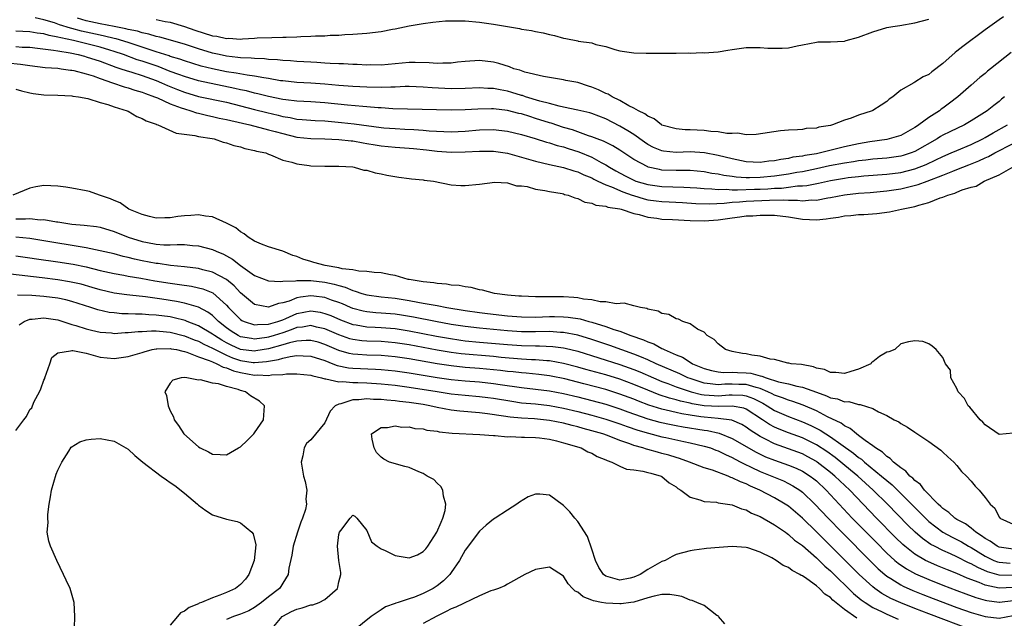
# Model space of a CAD drawing. Units: inches. Extents: x 2607000 to 2610000, y 1488000 to 1491000.
# Drawn here: x 2608240 to 2608380, y 1489009 to 1489094 of the extents above; entities that cross this region are included whole.
import ezdxf

# ---------------------------------------------------------------- set-up
doc = ezdxf.new("R2010")
doc.units = ezdxf.units.IN
doc.header["$MEASUREMENT"] = 0
doc.layers.add('LD26071488_2ft', color=214, linetype='Continuous')

msp = doc.modelspace()

# ---------------------------------------------------------------- linework, layer by layer
at = {"layer": 'LD26071488_2ft'}
for points, elevation in [([(2608380.7, 1489089.3), (2608377.79, 1489087), (2608377.35, 1489086.65), (2608377, 1489086.32), (2608376.25, 1489085.75), (2608375, 1489084.67), (2608373.12, 1489083), (2608371.92, 1489082.08), (2608371, 1489081.39), (2608370.77, 1489081.23), (2608370.49, 1489081), (2608369, 1489080.06), (2608367.57, 1489079), (2608367.22, 1489078.78), (2608367, 1489078.62), (2608365, 1489077.51), (2608363.34, 1489077), (2608363, 1489076.93), (2608360.6, 1489076.6), (2608359, 1489076.32), (2608357, 1489075.87), (2608355.47, 1489075.47), (2608353.55, 1489075), (2608353, 1489074.89), (2608351.35, 1489074.65), (2608351, 1489074.56), (2608349.62, 1489074.38), (2608349, 1489074.22), (2608347.92, 1489074.08), (2608347, 1489073.87), (2608346.19, 1489073.81), (2608345, 1489073.66), (2608343, 1489073.75), (2608341, 1489074.15), (2608339, 1489074.66), (2608337.03, 1489075.03), (2608335, 1489075.16), (2608333, 1489075.09), (2608331.24, 1489075.24), (2608331, 1489075.28), (2608329.79, 1489075.79), (2608329, 1489076.21), (2608328.52, 1489076.52), (2608327, 1489077.61), (2608326.15, 1489078.15), (2608325, 1489078.82), (2608323, 1489079.84), (2608321, 1489080.61), (2608320.71, 1489080.71), (2608319, 1489081.1), (2608317, 1489081.54), (2608316.35, 1489081.65), (2608315, 1489082.03), (2608313.62, 1489082.38), (2608311.58, 1489083), (2608311.16, 1489083.16), (2608311, 1489083.2), (2608309.63, 1489083.63), (2608309, 1489083.8), (2608307.98, 1489083.98), (2608307, 1489084.18), (2608306.2, 1489084.2), (2608305, 1489084.27), (2608303, 1489084.18), (2608301, 1489084.15), (2608298.27, 1489084.27), (2608297, 1489084.37), (2608295, 1489084.44), (2608294.44, 1489084.44), (2608293, 1489084.38), (2608292.39, 1489084.39), (2608291, 1489084.32), (2608289, 1489084.37), (2608287, 1489084.48), (2608285, 1489084.61), (2608283, 1489084.78), (2608281, 1489084.92), (2608279, 1489085.04), (2608277, 1489085.26), (2608276.71, 1489085.29), (2608275, 1489085.6), (2608274.32, 1489085.68), (2608273, 1489085.94), (2608271.94, 1489086.06), (2608270.37, 1489086.37), (2608269, 1489086.57), (2608267, 1489086.97), (2608265.38, 1489087.38), (2608263, 1489088.1), (2608262.35, 1489088.35), (2608261, 1489088.75), (2608260.82, 1489088.82), (2608259, 1489089.41), (2608258.42, 1489089.58), (2608255, 1489090.72), (2608253.27, 1489091.27), (2608253, 1489091.32), (2608251.65, 1489091.65), (2608251, 1489091.77), (2608248.34, 1489092.34), (2608247, 1489092.72), (2608246.77, 1489092.77), (2608245.24, 1489093.24), (2608244.49, 1489093.52), (2608243, 1489093.95), (2608241.75, 1489094.25)], 8340), ([(2608379.62, 1489094.38), (2608379, 1489093.95), (2608377.7, 1489093), (2608377, 1489092.51), (2608373.83, 1489090.17), (2608373, 1489089.48), (2608372.72, 1489089.28), (2608371, 1489087.74), (2608369.43, 1489086.57), (2608369, 1489086.18), (2608368.18, 1489085.82), (2608367, 1489085.07), (2608366.84, 1489085), (2608365, 1489083.96), (2608363.89, 1489083), (2608363.36, 1489082.64), (2608363, 1489082.35), (2608362.2, 1489081.8), (2608361, 1489081.03), (2608360.93, 1489081), (2608359, 1489080.37), (2608357.95, 1489079.95), (2608357, 1489079.68), (2608355.28, 1489079), (2608355, 1489078.93), (2608353.34, 1489078.66), (2608353, 1489078.55), (2608351.54, 1489078.46), (2608351, 1489078.36), (2608350.29, 1489078.29), (2608349, 1489078.24), (2608347.86, 1489078.14), (2608344.39, 1489077.61), (2608343, 1489077.59), (2608341.8, 1489077.8), (2608341, 1489077.76), (2608340.23, 1489077.77), (2608339, 1489078.01), (2608337.94, 1489078.06), (2608337, 1489078.2), (2608335, 1489078.31), (2608334.31, 1489078.31), (2608333, 1489078.43), (2608331, 1489078.95), (2608330.91, 1489079), (2608329.87, 1489079.87), (2608329, 1489080.23), (2608328.58, 1489080.58), (2608327.65, 1489081), (2608327, 1489081.37), (2608326.28, 1489081.72), (2608325, 1489082.45), (2608323.9, 1489083), (2608323.36, 1489083.36), (2608323, 1489083.49), (2608321.98, 1489083.98), (2608321, 1489084.39), (2608320.52, 1489084.52), (2608319, 1489085.02), (2608317.33, 1489085.33), (2608317, 1489085.41), (2608314.12, 1489085.88), (2608311.49, 1489086.51), (2608310.77, 1489086.77), (2608309.93, 1489087), (2608309.27, 1489087.27), (2608307.76, 1489087.76), (2608307, 1489087.95), (2608305, 1489088.17), (2608303, 1489088.03), (2608301.91, 1489087.91), (2608301, 1489087.78), (2608299.79, 1489087.79), (2608299, 1489087.73), (2608297.84, 1489087.84), (2608295.88, 1489087.88), (2608295, 1489087.87), (2608291, 1489087.5), (2608289.53, 1489087.53), (2608289, 1489087.52), (2608287.6, 1489087.6), (2608287, 1489087.6), (2608285.67, 1489087.67), (2608285, 1489087.67), (2608283.76, 1489087.76), (2608283, 1489087.78), (2608281.88, 1489087.88), (2608281, 1489087.92), (2608279.99, 1489087.99), (2608279, 1489088.03), (2608278.11, 1489088.11), (2608277, 1489088.16), (2608276.26, 1489088.26), (2608275, 1489088.32), (2608274.4, 1489088.4), (2608273, 1489088.44), (2608272.5, 1489088.5), (2608271, 1489088.54), (2608270.6, 1489088.6), (2608269, 1489088.78), (2608267.95, 1489089), (2608267, 1489089.22), (2608265, 1489089.83), (2608263, 1489090.47), (2608259.49, 1489091.49), (2608259, 1489091.58), (2608257.93, 1489091.93), (2608257, 1489092.09), (2608256.33, 1489092.33), (2608255, 1489092.59), (2608254.69, 1489092.69), (2608253.01, 1489093.01), (2608251, 1489093.37), (2608249, 1489093.82), (2608247.79, 1489094.21)], 8342), ([(2608259, 1489094), (2608260.27, 1489093.73), (2608261, 1489093.6), (2608263, 1489093.02), (2608264.49, 1489092.49), (2608267, 1489091.7), (2608267.62, 1489091.62), (2608269, 1489091.31), (2608269.33, 1489091.33), (2608271, 1489091.22), (2608271.26, 1489091.26), (2608273, 1489091.33), (2608273.37, 1489091.37), (2608275.46, 1489091.46), (2608277, 1489091.49), (2608277.51, 1489091.51), (2608279, 1489091.55), (2608279.59, 1489091.58), (2608281, 1489091.62), (2608281.67, 1489091.67), (2608283, 1489091.7), (2608283.76, 1489091.76), (2608285, 1489091.79), (2608285.86, 1489091.86), (2608287, 1489091.92), (2608289, 1489092.07), (2608291, 1489092.31), (2608292.61, 1489092.61), (2608293, 1489092.67), (2608295, 1489093.1), (2608297, 1489093.45), (2608298.37, 1489093.63), (2608300.2, 1489093.8), (2608301, 1489093.83), (2608301.8, 1489093.8), (2608303, 1489093.81), (2608305, 1489093.63), (2608307, 1489093.33), (2608309, 1489092.99), (2608310.72, 1489092.72), (2608311, 1489092.64), (2608312.44, 1489092.44), (2608313, 1489092.3), (2608314.1, 1489092.1), (2608315, 1489091.86), (2608315.71, 1489091.71), (2608317, 1489091.34), (2608317.32, 1489091.32), (2608319, 1489090.95), (2608319.08, 1489090.92), (2608321, 1489090.66), (2608321.56, 1489090.44), (2608323, 1489090.15), (2608324.27, 1489089.73), (2608325, 1489089.53), (2608327, 1489089.25), (2608328.77, 1489089.23), (2608329.2, 1489089.2), (2608332.77, 1489089.23), (2608333, 1489089.2), (2608334.76, 1489089.24), (2608335, 1489089.22), (2608336.72, 1489089.28), (2608337, 1489089.26), (2608339, 1489089.42), (2608340.38, 1489089.62), (2608341, 1489089.73), (2608343, 1489090.01), (2608343.98, 1489090.02), (2608345, 1489090.01), (2608346.06, 1489089.94), (2608347, 1489089.91), (2608348.1, 1489089.9), (2608349, 1489089.98), (2608350.27, 1489090.27), (2608351, 1489090.38), (2608353, 1489090.79), (2608353.19, 1489090.81), (2608355, 1489090.83), (2608357, 1489090.92), (2608357.23, 1489091), (2608359, 1489091.48), (2608361, 1489092.24), (2608363, 1489092.84), (2608363.86, 1489093), (2608364.85, 1489093.15), (2608367, 1489093.52), (2608369, 1489094.06)], 8344), ([(2608379.75, 1489083), (2608379.36, 1489082.64), (2608379, 1489082.34), (2608378.24, 1489081.76), (2608377.28, 1489081), (2608375, 1489079.56), (2608374.05, 1489079), (2608371.98, 1489078.02), (2608371, 1489077.52), (2608370.67, 1489077.33), (2608370.17, 1489077), (2608367, 1489075.21), (2608366.46, 1489075), (2608365.35, 1489074.65), (2608365, 1489074.56), (2608363, 1489074.27), (2608361, 1489074.11), (2608360.02, 1489073.98), (2608359, 1489073.89), (2608358.25, 1489073.75), (2608357, 1489073.57), (2608354.85, 1489073.15), (2608353, 1489072.74), (2608351, 1489072.33), (2608350.2, 1489072.2), (2608349, 1489071.98), (2608347, 1489071.69), (2608345, 1489071.51), (2608343.47, 1489071.47), (2608343, 1489071.48), (2608341.57, 1489071.57), (2608341, 1489071.65), (2608339.79, 1489071.79), (2608339, 1489071.96), (2608338.09, 1489072.09), (2608337, 1489072.3), (2608335, 1489072.5), (2608334.51, 1489072.51), (2608333, 1489072.5), (2608331, 1489072.57), (2608330.63, 1489072.63), (2608329.05, 1489073), (2608329, 1489073.01), (2608327, 1489074.08), (2608325, 1489075.39), (2608324, 1489076), (2608322.67, 1489076.67), (2608321.78, 1489077), (2608321, 1489077.32), (2608320.55, 1489077.45), (2608318.27, 1489078.27), (2608317, 1489078.64), (2608315.23, 1489079.23), (2608315, 1489079.29), (2608313, 1489079.93), (2608312.17, 1489080.17), (2608311, 1489080.56), (2608310.64, 1489080.64), (2608309, 1489081.06), (2608307, 1489081.28), (2608306.71, 1489081.29), (2608304.76, 1489081.24), (2608303, 1489081.12), (2608301, 1489081.08), (2608294.77, 1489081.23), (2608292.7, 1489081.3), (2608291, 1489081.42), (2608290.57, 1489081.43), (2608289, 1489081.57), (2608288.39, 1489081.61), (2608286.21, 1489081.79), (2608283, 1489082.13), (2608281, 1489082.27), (2608279, 1489082.37), (2608277.45, 1489082.55), (2608277, 1489082.62), (2608275, 1489083.03), (2608273.44, 1489083.44), (2608273, 1489083.52), (2608271.84, 1489083.84), (2608271, 1489084.01), (2608270.2, 1489084.2), (2608265, 1489085.27), (2608263, 1489085.87), (2608262.19, 1489086.19), (2608261, 1489086.62), (2608259.29, 1489087.29), (2608257, 1489088.07), (2608256.28, 1489088.28), (2608254.35, 1489089), (2608253, 1489089.46), (2608252.37, 1489089.63), (2608251, 1489090.05), (2608250.25, 1489090.25), (2608247.22, 1489091), (2608245.39, 1489091.39), (2608245, 1489091.51), (2608243.73, 1489091.73), (2608243, 1489091.95), (2608242.06, 1489092.06), (2608241, 1489092.26), (2608239, 1489092.33)], 8338), ([(2608239, 1489090.15), (2608239.92, 1489090.08), (2608241, 1489090.04), (2608242.07, 1489089.93), (2608244.35, 1489089.65), (2608245, 1489089.52), (2608246.75, 1489089.25), (2608247.89, 1489089), (2608248.76, 1489088.76), (2608249, 1489088.71), (2608251, 1489088.05), (2608253.23, 1489087.23), (2608253.95, 1489087), (2608254.72, 1489086.72), (2608255.51, 1489086.49), (2608257, 1489086.01), (2608259, 1489085.3), (2608259.75, 1489085), (2608260.6, 1489084.6), (2608262.02, 1489084.02), (2608263, 1489083.65), (2608265, 1489083.06), (2608269, 1489082.21), (2608273, 1489081.18), (2608274.75, 1489080.75), (2608276.37, 1489080.37), (2608277, 1489080.21), (2608278.05, 1489080.05), (2608279, 1489079.83), (2608279.78, 1489079.78), (2608281, 1489079.67), (2608281.63, 1489079.63), (2608283, 1489079.57), (2608285.36, 1489079.36), (2608287.16, 1489079.16), (2608291, 1489078.63), (2608291.4, 1489078.6), (2608293, 1489078.47), (2608294.41, 1489078.41), (2608295.68, 1489078.32), (2608297, 1489078.26), (2608297.83, 1489078.17), (2608299.95, 1489078.05), (2608301, 1489078.02), (2608303, 1489078.1), (2608305, 1489078.27), (2608307, 1489078.33), (2608307.76, 1489078.24), (2608309, 1489078.12), (2608311, 1489077.63), (2608312.94, 1489077.06), (2608314.56, 1489076.56), (2608315, 1489076.45), (2608316.08, 1489076.08), (2608317, 1489075.85), (2608317.63, 1489075.63), (2608319.14, 1489075.14), (2608321, 1489074.39), (2608322.34, 1489073.66), (2608323, 1489073.33), (2608323.51, 1489073), (2608324.45, 1489072.45), (2608325.75, 1489071.75), (2608327.08, 1489071.08), (2608327.29, 1489071), (2608329, 1489070.49), (2608331, 1489070.21), (2608334.13, 1489070.13), (2608335, 1489070.09), (2608335.98, 1489070.02), (2608337, 1489069.92), (2608338.1, 1489069.9), (2608339, 1489069.8), (2608340.16, 1489069.84), (2608341, 1489069.77), (2608341.73, 1489069.73), (2608344.16, 1489069.84), (2608345, 1489069.86), (2608346.09, 1489069.91), (2608347, 1489069.98), (2608348, 1489070), (2608349, 1489070.12), (2608350.3, 1489070.3), (2608351, 1489070.31), (2608351.64, 1489070.36), (2608353.3, 1489070.7), (2608355, 1489071.08), (2608357, 1489071.43), (2608357.5, 1489071.5), (2608359, 1489071.67), (2608359.74, 1489071.74), (2608363, 1489071.98), (2608365, 1489072.24), (2608367, 1489072.75), (2608368.62, 1489073.38), (2608370, 1489074), (2608371, 1489074.5), (2608372.19, 1489075), (2608373, 1489075.37), (2608375, 1489076.22), (2608376.67, 1489077), (2608377, 1489077.18), (2608378.13, 1489077.87), (2608380.18, 1489079)], 8336), ([(2608237.82, 1489087.82), (2608239.65, 1489087.65), (2608241, 1489087.45), (2608243.18, 1489087.18), (2608245, 1489087.05), (2608245.46, 1489087), (2608246.8, 1489086.8), (2608247, 1489086.79), (2608247.26, 1489086.74), (2608249, 1489086.28), (2608250.03, 1489085.97), (2608251, 1489085.61), (2608252.78, 1489085), (2608254.41, 1489084.41), (2608255, 1489084.26), (2608255.94, 1489083.94), (2608257, 1489083.64), (2608257.45, 1489083.45), (2608258.76, 1489083), (2608259.17, 1489082.83), (2608261, 1489081.98), (2608262.56, 1489081.44), (2608263, 1489081.26), (2608263.92, 1489081), (2608264.71, 1489080.71), (2608265, 1489080.66), (2608266.33, 1489080.33), (2608267, 1489080.2), (2608267.97, 1489079.97), (2608269, 1489079.77), (2608269.61, 1489079.61), (2608272.31, 1489079), (2608275, 1489078.31), (2608275.94, 1489078.06), (2608277, 1489077.75), (2608279, 1489077.27), (2608281, 1489077.06), (2608282.98, 1489077.02), (2608285, 1489076.93), (2608286.73, 1489076.73), (2608287, 1489076.71), (2608288.44, 1489076.44), (2608289, 1489076.36), (2608290.15, 1489076.15), (2608291, 1489076.02), (2608293, 1489075.82), (2608295, 1489075.69), (2608295.64, 1489075.64), (2608297.46, 1489075.46), (2608299, 1489075.27), (2608301, 1489075.13), (2608303, 1489075.14), (2608305, 1489075.26), (2608307, 1489075.27), (2608309, 1489074.99), (2608313, 1489073.83), (2608315, 1489073.36), (2608317, 1489072.93), (2608318.45, 1489072.45), (2608319, 1489072.31), (2608319.89, 1489071.89), (2608321, 1489071.46), (2608321.29, 1489071.29), (2608321.88, 1489071), (2608323, 1489070.47), (2608323.83, 1489070.17), (2608325.45, 1489069.45), (2608326.77, 1489069), (2608326.93, 1489068.93), (2608328.46, 1489068.46), (2608329, 1489068.34), (2608330.17, 1489068.17), (2608331, 1489068.07), (2608332.04, 1489068.04), (2608333.94, 1489067.94), (2608335.82, 1489067.82), (2608337.77, 1489067.77), (2608339.87, 1489067.87), (2608341, 1489067.99), (2608342.04, 1489068.04), (2608343, 1489068.12), (2608346.29, 1489068.29), (2608348.33, 1489068.33), (2608349, 1489068.27), (2608350.28, 1489068.28), (2608351, 1489068.2), (2608352.31, 1489068.31), (2608353, 1489068.29), (2608354.6, 1489068.6), (2608355, 1489068.66), (2608357, 1489069.05), (2608359, 1489069.27), (2608360.62, 1489069.38), (2608363, 1489069.59), (2608365, 1489069.89), (2608367.49, 1489070.51), (2608368.75, 1489071), (2608371, 1489071.85), (2608372.42, 1489072.42), (2608373, 1489072.63), (2608374.7, 1489073.3), (2608376.12, 1489073.88), (2608377, 1489074.3), (2608377.49, 1489074.51), (2608378.37, 1489075), (2608381, 1489076.37)], 8334), ([(2608239, 1489084.1), (2608239.83, 1489083.83), (2608241, 1489083.55), (2608241.46, 1489083.46), (2608243, 1489083.27), (2608245, 1489083.22), (2608247, 1489083.13), (2608247.1, 1489083.1), (2608247.91, 1489083), (2608249.26, 1489082.74), (2608251, 1489082.19), (2608252.1, 1489081.9), (2608253, 1489081.57), (2608254.87, 1489081), (2608255, 1489080.94), (2608256.21, 1489080.21), (2608257, 1489079.92), (2608257.57, 1489079.57), (2608259, 1489079.08), (2608259.05, 1489079.05), (2608259.23, 1489079), (2608261.83, 1489077.83), (2608264.51, 1489077.49), (2608265, 1489077.35), (2608266.95, 1489077.05), (2608267.22, 1489077), (2608268.53, 1489076.53), (2608269, 1489076.45), (2608270.04, 1489076.04), (2608271, 1489075.86), (2608271.63, 1489075.63), (2608273, 1489075.37), (2608273.27, 1489075.27), (2608274.59, 1489075), (2608275, 1489074.82), (2608275.25, 1489074.75), (2608277, 1489073.97), (2608278.32, 1489073.68), (2608279, 1489073.43), (2608280.78, 1489073.23), (2608281, 1489073.19), (2608283, 1489073.14), (2608285, 1489073.12), (2608286.98, 1489073.02), (2608287.16, 1489073), (2608288.57, 1489072.57), (2608289, 1489072.53), (2608290.15, 1489072.15), (2608291, 1489072.02), (2608291.82, 1489071.82), (2608293.54, 1489071.54), (2608295, 1489071.37), (2608295.32, 1489071.32), (2608297, 1489071.18), (2608297.15, 1489071.15), (2608298.49, 1489071), (2608301, 1489070.45), (2608302.37, 1489070.37), (2608303, 1489070.36), (2608305, 1489070.55), (2608307.18, 1489070.82), (2608309, 1489070.73), (2608310.31, 1489070.31), (2608311, 1489070.3), (2608311.79, 1489070.21), (2608313, 1489069.85), (2608314.33, 1489069.67), (2608315, 1489069.5), (2608316.79, 1489069.21), (2608317, 1489069.16), (2608317.11, 1489069.11), (2608317.62, 1489069), (2608318.59, 1489068.59), (2608319, 1489068.53), (2608320.01, 1489068.01), (2608321, 1489067.87), (2608321.59, 1489067.59), (2608323, 1489067.42), (2608323.29, 1489067.29), (2608325, 1489067.05), (2608325.19, 1489067), (2608327, 1489066.37), (2608327.76, 1489066.24), (2608329, 1489065.84), (2608330.28, 1489065.72), (2608331, 1489065.59), (2608332.48, 1489065.52), (2608335, 1489065.37), (2608337, 1489065.32), (2608339, 1489065.47), (2608340.34, 1489065.66), (2608341, 1489065.77), (2608342.1, 1489065.9), (2608343, 1489066.03), (2608343.93, 1489066.07), (2608345, 1489066.16), (2608345.87, 1489066.13), (2608347, 1489066.14), (2608349, 1489065.91), (2608351, 1489065.59), (2608353, 1489065.5), (2608354.39, 1489065.61), (2608355, 1489065.72), (2608356.15, 1489065.85), (2608357, 1489066.04), (2608357.91, 1489066.09), (2608359, 1489066.23), (2608359.74, 1489066.26), (2608361.6, 1489066.4), (2608363.38, 1489066.62), (2608365.1, 1489067), (2608367, 1489067.38), (2608367.59, 1489067.59), (2608369, 1489067.94), (2608370.59, 1489068.59), (2608371, 1489068.71), (2608371.68, 1489069), (2608372.71, 1489069.29), (2608373, 1489069.43), (2608373.74, 1489069.74), (2608375, 1489070.12), (2608375.71, 1489070.29), (2608376.89, 1489071), (2608379, 1489071.89), (2608381, 1489073.01)], 8332), ([(2608381, 1489035.1), (2608379, 1489034.9), (2608377, 1489036.27), (2608376.66, 1489036.66), (2608376.31, 1489037), (2608374.81, 1489038.81), (2608374.61, 1489039), (2608374.06, 1489040.06), (2608373.18, 1489041), (2608373, 1489041.48), (2608372.12, 1489043), (2608372.06, 1489044.06), (2608371.35, 1489045), (2608371, 1489045.86), (2608370.02, 1489047), (2608369.49, 1489047.49), (2608369, 1489047.82), (2608368.14, 1489048.14), (2608367, 1489048.27), (2608366.12, 1489048.12), (2608365, 1489047.81), (2608364.13, 1489047), (2608363.3, 1489046.7), (2608363, 1489046.66), (2608361.98, 1489046.02), (2608361, 1489045.27), (2608360.85, 1489045.15), (2608360.75, 1489045), (2608359, 1489044.2), (2608357.87, 1489043.87), (2608357, 1489043.6), (2608355.76, 1489043.76), (2608355, 1489043.76), (2608354.15, 1489044.15), (2608353, 1489044.38), (2608352.55, 1489044.55), (2608350.86, 1489044.86), (2608349.37, 1489045), (2608349.08, 1489045.08), (2608348.91, 1489045.09), (2608347, 1489045.58), (2608346.38, 1489045.62), (2608345, 1489046.05), (2608343.81, 1489046.19), (2608343, 1489046.39), (2608342.45, 1489046.45), (2608341, 1489046.74), (2608340.03, 1489047), (2608339, 1489047.83), (2608338.45, 1489048.45), (2608337.44, 1489049), (2608337, 1489049.5), (2608336.08, 1489049.92), (2608335, 1489050.65), (2608333.96, 1489051), (2608333.33, 1489051.33), (2608333, 1489051.38), (2608331.98, 1489051.98), (2608331, 1489052.16), (2608330.48, 1489052.48), (2608329, 1489052.77), (2608328.85, 1489052.85), (2608327.92, 1489053), (2608327, 1489053.25), (2608325.6, 1489053.6), (2608324.48, 1489053.52), (2608323, 1489053.8), (2608322.19, 1489053.81), (2608321, 1489054.09), (2608319.82, 1489054.18), (2608319, 1489054.36), (2608318.43, 1489054.43), (2608317, 1489054.5), (2608313.46, 1489054.54), (2608313, 1489054.52), (2608311, 1489054.59), (2608310.63, 1489054.63), (2608309, 1489054.76), (2608307.15, 1489055), (2608305.46, 1489055.46), (2608305, 1489055.53), (2608303.83, 1489055.83), (2608303, 1489055.93), (2608302.12, 1489056.12), (2608301, 1489056.2), (2608300.33, 1489056.33), (2608299, 1489056.42), (2608298.51, 1489056.51), (2608297, 1489056.65), (2608296.71, 1489056.71), (2608295, 1489056.97), (2608294.85, 1489057), (2608293, 1489057.56), (2608292.35, 1489057.65), (2608291, 1489057.95), (2608290.04, 1489057.96), (2608289, 1489058.13), (2608287.84, 1489058.16), (2608287, 1489058.35), (2608285.49, 1489058.51), (2608285, 1489058.64), (2608283.03, 1489058.97), (2608281.41, 1489059.41), (2608281, 1489059.55), (2608279.86, 1489059.86), (2608279, 1489060.28), (2608278.42, 1489060.42), (2608277, 1489061.04), (2608275, 1489061.65), (2608273.99, 1489062.01), (2608273, 1489062.42), (2608272.07, 1489063), (2608271.51, 1489063.5), (2608271, 1489063.75), (2608270.34, 1489064.34), (2608268.99, 1489064.99), (2608267, 1489065.89), (2608266.01, 1489065.99), (2608265, 1489066.19), (2608263.91, 1489066.09), (2608263, 1489066.06), (2608262.06, 1489065.94), (2608261, 1489065.77), (2608260.22, 1489065.78), (2608259, 1489065.74), (2608258.05, 1489065.95), (2608257, 1489066.22), (2608255.08, 1489067), (2608253.88, 1489067.88), (2608253, 1489068.24), (2608252.49, 1489068.49), (2608250.93, 1489069), (2608249.51, 1489069.5), (2608249, 1489069.62), (2608247, 1489069.98), (2608246.13, 1489070.13), (2608245, 1489070.29), (2608243, 1489070.38), (2608241.84, 1489070.16), (2608241, 1489069.98), (2608238.6, 1489069)], 8330), ([(2608239, 1489065.61), (2608240.4, 1489065.6), (2608241, 1489065.65), (2608242.49, 1489065.5), (2608243, 1489065.51), (2608244.8, 1489065.2), (2608245, 1489065.19), (2608246.13, 1489065), (2608247, 1489064.88), (2608248.74, 1489064.74), (2608250.51, 1489064.51), (2608251, 1489064.42), (2608253, 1489063.8), (2608254.99, 1489062.99), (2608257, 1489062.39), (2608257.76, 1489062.24), (2608259, 1489062.03), (2608260.06, 1489061.94), (2608261, 1489061.94), (2608261.99, 1489061.99), (2608263, 1489061.95), (2608264.17, 1489061.83), (2608265, 1489061.8), (2608267, 1489061.26), (2608267.52, 1489061), (2608268.57, 1489060.57), (2608269, 1489060.35), (2608269.86, 1489059.86), (2608271, 1489058.96), (2608273, 1489057.57), (2608275, 1489056.81), (2608276.7, 1489056.7), (2608277, 1489056.74), (2608278.81, 1489056.81), (2608279, 1489056.86), (2608280.83, 1489056.83), (2608281, 1489056.85), (2608283, 1489056.61), (2608284.33, 1489056.33), (2608285, 1489056.11), (2608285.89, 1489055.89), (2608287, 1489055.41), (2608287.34, 1489055.34), (2608288.28, 1489055), (2608289, 1489054.8), (2608291, 1489054.53), (2608293, 1489054.31), (2608294.13, 1489054.13), (2608295, 1489053.99), (2608296.25, 1489053.75), (2608297, 1489053.63), (2608298.69, 1489053.31), (2608299, 1489053.27), (2608300.39, 1489053), (2608303, 1489052.57), (2608305, 1489052.28), (2608306.14, 1489052.14), (2608309, 1489051.83), (2608311, 1489051.66), (2608313, 1489051.64), (2608315, 1489051.71), (2608315.71, 1489051.71), (2608317, 1489051.69), (2608317.63, 1489051.63), (2608319.37, 1489051.37), (2608320.6, 1489051), (2608321, 1489050.9), (2608323, 1489050.29), (2608324.13, 1489049.87), (2608325, 1489049.62), (2608326.56, 1489049), (2608328.39, 1489048.39), (2608329, 1489048.1), (2608329.82, 1489047.82), (2608331, 1489047.15), (2608331.12, 1489047.12), (2608331.3, 1489047), (2608333, 1489046.27), (2608333.92, 1489045.92), (2608335, 1489045.2), (2608335.33, 1489045), (2608336.52, 1489044.52), (2608337, 1489044.3), (2608338.03, 1489044.03), (2608339, 1489043.82), (2608339.75, 1489043.75), (2608341, 1489043.78), (2608341.74, 1489043.74), (2608343, 1489043.72), (2608343.64, 1489043.64), (2608345, 1489043.28), (2608345.24, 1489043.24), (2608345.81, 1489043), (2608347.57, 1489042.43), (2608349, 1489042.11), (2608350.21, 1489041.79), (2608351, 1489041.65), (2608353, 1489040.94), (2608354.44, 1489040.44), (2608355, 1489040.16), (2608355.99, 1489039.99), (2608357, 1489039.59), (2608357.6, 1489039.6), (2608359, 1489039.2), (2608359.21, 1489039.21), (2608361, 1489038.64), (2608361.84, 1489038.16), (2608363, 1489037.63), (2608364.07, 1489037), (2608364.7, 1489036.7), (2608365, 1489036.46), (2608365.96, 1489035.96), (2608367, 1489035.24), (2608369, 1489033.94), (2608370.7, 1489032.7), (2608371, 1489032.42), (2608371.72, 1489031.72), (2608372.55, 1489031), (2608373, 1489030.51), (2608373.65, 1489029.65), (2608374.37, 1489029), (2608375, 1489028.27), (2608375.58, 1489027.58), (2608376.15, 1489027), (2608377, 1489025.96), (2608377.71, 1489025), (2608378.41, 1489024.41), (2608379, 1489023.13), (2608379.08, 1489023.08), (2608379.12, 1489023), (2608381, 1489022.13)], 8328), ([(2608381, 1489018.58), (2608379, 1489018.87), (2608378.72, 1489019), (2608377.72, 1489019.72), (2608377, 1489020.12), (2608376.51, 1489020.51), (2608375.7, 1489021), (2608375, 1489021.57), (2608374.19, 1489022.19), (2608373, 1489022.82), (2608372.71, 1489023), (2608371.83, 1489023.83), (2608371, 1489024.38), (2608370.69, 1489024.69), (2608370.33, 1489025), (2608368.36, 1489027), (2608367.8, 1489027.8), (2608367, 1489028.35), (2608366.7, 1489028.7), (2608366.29, 1489029), (2608365.72, 1489029.72), (2608365, 1489030.15), (2608363.96, 1489031), (2608363.51, 1489031.51), (2608363, 1489031.79), (2608362.4, 1489032.4), (2608361.39, 1489033), (2608361, 1489033.3), (2608359.95, 1489034.05), (2608359, 1489034.78), (2608358.69, 1489035), (2608357.78, 1489035.78), (2608357, 1489036.13), (2608356.51, 1489036.51), (2608354.55, 1489037.45), (2608353, 1489038.27), (2608351.1, 1489039.1), (2608349.63, 1489039.63), (2608349, 1489039.79), (2608348.15, 1489040.15), (2608347, 1489040.52), (2608346.7, 1489040.7), (2608346.09, 1489041), (2608345, 1489041.46), (2608344.41, 1489041.59), (2608343, 1489042.03), (2608341.96, 1489042.04), (2608341, 1489042.08), (2608339.94, 1489042.06), (2608339, 1489041.98), (2608337.85, 1489042.15), (2608337, 1489042.22), (2608335, 1489042.88), (2608334.68, 1489043), (2608333.54, 1489043.54), (2608330.19, 1489045), (2608329, 1489045.55), (2608328.09, 1489045.91), (2608327, 1489046.37), (2608323.58, 1489047.58), (2608321, 1489048.46), (2608319, 1489049.07), (2608317, 1489049.45), (2608316.54, 1489049.46), (2608315, 1489049.56), (2608313, 1489049.52), (2608311, 1489049.55), (2608309, 1489049.69), (2608305, 1489050.05), (2608303, 1489050.28), (2608301, 1489050.59), (2608298.75, 1489051), (2608295.63, 1489051.63), (2608293.91, 1489051.91), (2608293, 1489052.04), (2608291, 1489052.21), (2608290.26, 1489052.26), (2608289, 1489052.38), (2608288.48, 1489052.48), (2608287, 1489052.86), (2608286.64, 1489053), (2608285.5, 1489053.5), (2608285, 1489053.7), (2608283.96, 1489054.04), (2608283, 1489054.4), (2608281.41, 1489054.59), (2608281, 1489054.65), (2608279.52, 1489054.48), (2608279, 1489054.37), (2608277.91, 1489053.91), (2608277, 1489053.65), (2608276.42, 1489053.58), (2608275, 1489053.04), (2608273, 1489053.44), (2608271, 1489055.11), (2608270.1, 1489056.1), (2608269, 1489057), (2608267, 1489058.05), (2608265.63, 1489058.37), (2608265, 1489058.54), (2608263, 1489058.79), (2608261.01, 1489058.99), (2608259.26, 1489059.26), (2608259, 1489059.28), (2608257, 1489059.66), (2608255.89, 1489059.89), (2608255, 1489060.12), (2608254.27, 1489060.27), (2608253, 1489060.62), (2608251, 1489061.09), (2608249, 1489061.5), (2608248.43, 1489061.57), (2608243, 1489062.5), (2608241, 1489062.81), (2608238.99, 1489062.99)], 8326), ([(2608239, 1489060.36), (2608241, 1489060.09), (2608241.94, 1489059.94), (2608245, 1489059.5), (2608247.15, 1489059.15), (2608249, 1489058.77), (2608251, 1489058.29), (2608253, 1489057.84), (2608254.4, 1489057.6), (2608255, 1489057.48), (2608256.82, 1489057.18), (2608258.81, 1489056.81), (2608261, 1489056.46), (2608262.29, 1489056.29), (2608264.02, 1489056.02), (2608265, 1489055.82), (2608265.65, 1489055.65), (2608267.07, 1489055.07), (2608269, 1489053.34), (2608269.3, 1489053), (2608270.13, 1489052.13), (2608271, 1489051.27), (2608271.16, 1489051.16), (2608271.52, 1489051), (2608273, 1489050.53), (2608273.41, 1489050.59), (2608275, 1489050.61), (2608276.3, 1489051), (2608277, 1489051.25), (2608277.44, 1489051.44), (2608279, 1489052.15), (2608281, 1489052.52), (2608282.32, 1489052.32), (2608283, 1489052.16), (2608283.84, 1489051.84), (2608285.24, 1489051.24), (2608287, 1489050.58), (2608287.48, 1489050.52), (2608289, 1489050.25), (2608290.18, 1489050.18), (2608291, 1489050.16), (2608293, 1489050), (2608295, 1489049.68), (2608298.91, 1489048.91), (2608300.61, 1489048.61), (2608302.35, 1489048.35), (2608303, 1489048.26), (2608305, 1489048.07), (2608309, 1489047.73), (2608311, 1489047.59), (2608313, 1489047.54), (2608313.54, 1489047.54), (2608315.46, 1489047.46), (2608317, 1489047.26), (2608317.22, 1489047.22), (2608319, 1489046.76), (2608325, 1489044.9), (2608327, 1489044.18), (2608327.84, 1489043.84), (2608329.77, 1489043), (2608331, 1489042.48), (2608331.81, 1489042.19), (2608333, 1489041.72), (2608335.16, 1489041), (2608336.62, 1489040.62), (2608337, 1489040.56), (2608338.45, 1489040.45), (2608339, 1489040.42), (2608340.55, 1489040.55), (2608341, 1489040.56), (2608342.5, 1489040.5), (2608343, 1489040.42), (2608344.04, 1489040.04), (2608345.36, 1489039.36), (2608345.97, 1489039), (2608347, 1489038.32), (2608349, 1489037.47), (2608351, 1489036.74), (2608352.21, 1489036.2), (2608353.54, 1489035.54), (2608354.35, 1489035), (2608355, 1489034.59), (2608356.45, 1489033.55), (2608358.27, 1489032.28), (2608359, 1489031.65), (2608359.4, 1489031.4), (2608359.82, 1489031), (2608362.27, 1489029), (2608363, 1489028.35), (2608363.75, 1489027.75), (2608366.53, 1489025), (2608368.51, 1489023), (2608369, 1489022.55), (2608371, 1489021.03), (2608372.3, 1489020.3), (2608373, 1489019.96), (2608373.62, 1489019.62), (2608374.64, 1489019), (2608375, 1489018.81), (2608377, 1489017.59), (2608378.26, 1489017), (2608378.78, 1489016.78), (2608379, 1489016.72), (2608380.59, 1489016.59)], 8324), ([(2608381, 1489014.86), (2608379, 1489014.87), (2608377.36, 1489015.36), (2608375.96, 1489015.96), (2608375, 1489016.51), (2608374.66, 1489016.66), (2608373, 1489017.51), (2608372.07, 1489017.93), (2608371, 1489018.39), (2608369.79, 1489019), (2608369.27, 1489019.27), (2608368.09, 1489020.09), (2608367.03, 1489021), (2608366, 1489022), (2608363.09, 1489025), (2608361.09, 1489027), (2608358.89, 1489029), (2608357.86, 1489029.86), (2608355.65, 1489031.65), (2608354.48, 1489032.48), (2608353, 1489033.46), (2608351, 1489034.45), (2608349, 1489035.16), (2608347.67, 1489035.67), (2608347, 1489035.96), (2608346.32, 1489036.32), (2608345.32, 1489037), (2608343, 1489038.52), (2608342.66, 1489038.66), (2608341, 1489038.97), (2608339.11, 1489038.89), (2608337, 1489039.01), (2608335.29, 1489039.29), (2608335, 1489039.36), (2608333.65, 1489039.65), (2608333, 1489039.85), (2608332.08, 1489040.08), (2608330.58, 1489040.58), (2608329, 1489041.21), (2608327, 1489042.04), (2608325, 1489042.79), (2608323, 1489043.4), (2608320.17, 1489044.17), (2608319, 1489044.52), (2608317, 1489045.04), (2608315, 1489045.39), (2608314.59, 1489045.41), (2608313, 1489045.55), (2608312.43, 1489045.57), (2608311, 1489045.66), (2608308.1, 1489045.9), (2608307, 1489046.01), (2608302.41, 1489046.41), (2608301, 1489046.59), (2608299, 1489046.92), (2608295, 1489047.68), (2608293, 1489047.99), (2608291, 1489048.17), (2608289, 1489048.22), (2608288.27, 1489048.27), (2608287, 1489048.43), (2608286.55, 1489048.55), (2608285, 1489049.09), (2608283, 1489049.95), (2608281.79, 1489050.21), (2608281, 1489050.42), (2608279.8, 1489050.2), (2608279, 1489050.13), (2608278.2, 1489049.8), (2608277, 1489049.39), (2608275.78, 1489049), (2608275, 1489048.77), (2608274.73, 1489048.73), (2608273, 1489048.51), (2608272.57, 1489048.57), (2608271, 1489048.83), (2608270.64, 1489049), (2608269.65, 1489049.65), (2608269, 1489050.1), (2608267.86, 1489051), (2608267.45, 1489051.45), (2608267, 1489051.86), (2608266.35, 1489052.35), (2608265, 1489053.06), (2608263, 1489053.63), (2608261.87, 1489053.87), (2608259.81, 1489054.19), (2608257.48, 1489054.52), (2608255.23, 1489054.77), (2608254.81, 1489054.81), (2608253, 1489055.06), (2608251, 1489055.51), (2608249.86, 1489055.86), (2608248.3, 1489056.3), (2608246.67, 1489056.67), (2608245, 1489056.95), (2608242.76, 1489057.24), (2608238.24, 1489057.76)], 8322), ([(2608381, 1489013.14), (2608379, 1489013.05), (2608377, 1489013.48), (2608376.15, 1489013.85), (2608374.47, 1489014.47), (2608373, 1489015.13), (2608371.64, 1489015.64), (2608370.22, 1489016.22), (2608368.83, 1489016.83), (2608368.52, 1489017), (2608367, 1489017.9), (2608365.59, 1489019), (2608365.27, 1489019.27), (2608364.25, 1489020.25), (2608361.56, 1489023), (2608357.74, 1489027), (2608356.32, 1489028.32), (2608355.63, 1489029), (2608355, 1489029.52), (2608353.11, 1489031), (2608353, 1489031.08), (2608351.76, 1489031.76), (2608351, 1489032.15), (2608349, 1489032.89), (2608347, 1489033.6), (2608345.74, 1489034.26), (2608345, 1489034.62), (2608343.55, 1489035.55), (2608343, 1489035.97), (2608342.35, 1489036.35), (2608340.95, 1489036.95), (2608339, 1489037.19), (2608337, 1489037.38), (2608336.55, 1489037.45), (2608335, 1489037.67), (2608333.85, 1489037.85), (2608333, 1489038.04), (2608331.61, 1489038.39), (2608331, 1489038.52), (2608329.11, 1489039.11), (2608327.66, 1489039.66), (2608327, 1489039.93), (2608325, 1489040.68), (2608323, 1489041.31), (2608319.86, 1489042.14), (2608317.17, 1489042.83), (2608315.23, 1489043.23), (2608315, 1489043.27), (2608313.46, 1489043.46), (2608311.64, 1489043.64), (2608311, 1489043.68), (2608309.83, 1489043.83), (2608309, 1489043.9), (2608308.03, 1489044.03), (2608307, 1489044.14), (2608305, 1489044.31), (2608303, 1489044.47), (2608301, 1489044.68), (2608298.97, 1489044.97), (2608295, 1489045.68), (2608293, 1489045.98), (2608291, 1489046.18), (2608289, 1489046.23), (2608287.68, 1489046.32), (2608287, 1489046.35), (2608286.46, 1489046.46), (2608285, 1489046.88), (2608283, 1489047.75), (2608282.04, 1489048.04), (2608281, 1489048.32), (2608280.32, 1489048.32), (2608279, 1489048.2), (2608277.96, 1489047.96), (2608277, 1489047.66), (2608275, 1489047.12), (2608273.19, 1489046.81), (2608273, 1489046.79), (2608271, 1489047.04), (2608269.65, 1489047.65), (2608269, 1489047.98), (2608268.33, 1489048.33), (2608267.28, 1489049), (2608267, 1489049.22), (2608265, 1489050.41), (2608263.41, 1489051), (2608263.13, 1489051.13), (2608261.55, 1489051.55), (2608261, 1489051.65), (2608259, 1489051.92), (2608257.95, 1489051.95), (2608257, 1489052.04), (2608256.04, 1489052.04), (2608255, 1489052.1), (2608254.12, 1489052.12), (2608253, 1489052.23), (2608252.31, 1489052.31), (2608250.67, 1489052.67), (2608249.7, 1489053), (2608247, 1489053.87), (2608246.11, 1489054.11), (2608245, 1489054.34), (2608243, 1489054.58), (2608241.29, 1489054.71), (2608239.24, 1489054.76)], 8320), ([(2608239.48, 1489050.52), (2608240.17, 1489051), (2608241, 1489051.32), (2608241.32, 1489051.32), (2608243, 1489051.53), (2608245, 1489051.25), (2608247, 1489050.6), (2608247.55, 1489050.45), (2608249, 1489049.96), (2608249.76, 1489049.76), (2608251, 1489049.49), (2608252.63, 1489049.37), (2608253, 1489049.32), (2608254.57, 1489049.43), (2608255, 1489049.42), (2608256.41, 1489049.59), (2608257, 1489049.59), (2608258.32, 1489049.68), (2608259, 1489049.66), (2608260.46, 1489049.54), (2608261, 1489049.48), (2608263, 1489048.97), (2608264.4, 1489048.4), (2608265, 1489048.2), (2608265.78, 1489047.78), (2608267, 1489047.23), (2608267.4, 1489047), (2608269, 1489046.22), (2608269.85, 1489045.85), (2608271, 1489045.46), (2608272.81, 1489045.19), (2608273, 1489045.17), (2608274.68, 1489045.32), (2608276.39, 1489045.61), (2608277, 1489045.8), (2608278.04, 1489046.04), (2608279, 1489046.16), (2608279.9, 1489046.1), (2608281, 1489046.09), (2608283, 1489045.45), (2608284.16, 1489045), (2608284.74, 1489044.74), (2608286.39, 1489044.39), (2608287, 1489044.34), (2608290.22, 1489044.22), (2608291, 1489044.17), (2608293, 1489043.97), (2608295, 1489043.68), (2608299, 1489043.02), (2608301, 1489042.75), (2608303, 1489042.56), (2608305, 1489042.4), (2608307, 1489042.2), (2608307.95, 1489042.05), (2608311, 1489041.6), (2608313, 1489041.39), (2608315, 1489041.15), (2608317, 1489040.76), (2608319, 1489040.27), (2608321, 1489039.76), (2608323, 1489039.22), (2608325, 1489038.57), (2608326.14, 1489038.14), (2608329, 1489037.17), (2608330.69, 1489036.69), (2608332.32, 1489036.32), (2608333, 1489036.19), (2608334.01, 1489036.01), (2608337, 1489035.53), (2608337.48, 1489035.48), (2608339.12, 1489035.12), (2608341, 1489034.37), (2608344.4, 1489032.4), (2608345, 1489032.12), (2608345.76, 1489031.76), (2608347, 1489031.26), (2608349, 1489030.56), (2608350.11, 1489030.11), (2608351, 1489029.7), (2608352.11, 1489029), (2608352.62, 1489028.62), (2608353, 1489028.3), (2608354.38, 1489027), (2608358.1, 1489023), (2608361.52, 1489019.52), (2608363, 1489018.04), (2608364.15, 1489017), (2608364.61, 1489016.61), (2608365.79, 1489015.79), (2608367.08, 1489015.08), (2608369, 1489014.25), (2608371, 1489013.48), (2608373, 1489012.73), (2608374.24, 1489012.24), (2608375.7, 1489011.7), (2608377, 1489011.33), (2608377.27, 1489011.27), (2608379, 1489011.06), (2608379.06, 1489011.06), (2608381, 1489011.27)], 8318), ([(2608239, 1489035.49), (2608240.15, 1489037), (2608240.51, 1489037.49), (2608241, 1489038.46), (2608241.3, 1489038.7), (2608241.36, 1489039), (2608241.62, 1489039.62), (2608242.38, 1489041), (2608242.57, 1489041.43), (2608243, 1489042.63), (2608243.13, 1489042.87), (2608243.15, 1489043), (2608243.86, 1489045), (2608244.12, 1489045.88), (2608245, 1489046.56), (2608246.81, 1489046.81), (2608247, 1489046.9), (2608247.11, 1489046.89), (2608249, 1489046.49), (2608249.68, 1489046.32), (2608251, 1489045.94), (2608253, 1489045.72), (2608255, 1489046.01), (2608257, 1489046.6), (2608257.3, 1489046.7), (2608258.4, 1489047), (2608259, 1489047.11), (2608259.1, 1489047.1), (2608261, 1489047.17), (2608261.13, 1489047.13), (2608261.88, 1489047), (2608262.76, 1489046.76), (2608263, 1489046.74), (2608263.36, 1489046.64), (2608265, 1489045.99), (2608266.54, 1489045.46), (2608267, 1489045.25), (2608267.63, 1489045), (2608268.51, 1489044.51), (2608269, 1489044.42), (2608269.98, 1489043.98), (2608271, 1489043.73), (2608273, 1489043.36), (2608273.4, 1489043.4), (2608275, 1489043.32), (2608275.4, 1489043.4), (2608277, 1489043.46), (2608277.54, 1489043.54), (2608279, 1489043.57), (2608281, 1489043.38), (2608281.27, 1489043.27), (2608282.51, 1489043), (2608283, 1489042.85), (2608283.14, 1489042.86), (2608285, 1489042.41), (2608285.55, 1489042.45), (2608287, 1489042.3), (2608287.7, 1489042.3), (2608289, 1489042.26), (2608291, 1489042.14), (2608293, 1489041.93), (2608295, 1489041.67), (2608299, 1489041.03), (2608301, 1489040.73), (2608303, 1489040.51), (2608305, 1489040.35), (2608306.2, 1489040.2), (2608307, 1489040.1), (2608309.64, 1489039.64), (2608311, 1489039.43), (2608313, 1489039.26), (2608315, 1489039.05), (2608317, 1489038.67), (2608319, 1489038.19), (2608321, 1489037.67), (2608323, 1489037.11), (2608325, 1489036.44), (2608326.05, 1489036.05), (2608327.54, 1489035.54), (2608329.09, 1489035.09), (2608331, 1489034.59), (2608331.53, 1489034.47), (2608334.1, 1489033.9), (2608335, 1489033.73), (2608337, 1489033.28), (2608337.89, 1489033), (2608338.69, 1489032.69), (2608339, 1489032.58), (2608340.05, 1489032.05), (2608341, 1489031.63), (2608341.4, 1489031.4), (2608342.21, 1489031), (2608342.72, 1489030.72), (2608343.72, 1489030.28), (2608345, 1489029.66), (2608346.63, 1489029), (2608348.3, 1489028.3), (2608349, 1489027.96), (2608349.63, 1489027.63), (2608350.62, 1489027), (2608351, 1489026.72), (2608352.76, 1489025), (2608354.64, 1489023), (2608356.59, 1489021), (2608360.77, 1489016.77), (2608361.79, 1489015.79), (2608362.71, 1489015), (2608363, 1489014.77), (2608363.57, 1489014.43), (2608365, 1489013.52), (2608365.34, 1489013.34), (2608366.72, 1489012.72), (2608368.14, 1489012.14), (2608369.59, 1489011.59), (2608373, 1489010.31), (2608375, 1489009.58), (2608377, 1489008.99), (2608379, 1489008.78), (2608381, 1489009.13)], 8316), ([(2608375, 1489007.12), (2608369, 1489009.38), (2608367, 1489010.15), (2608365, 1489010.96), (2608363.59, 1489011.59), (2608362.3, 1489012.3), (2608361.3, 1489013), (2608361, 1489013.23), (2608359.06, 1489015), (2608355, 1489019.08), (2608354.02, 1489020.02), (2608353, 1489021.06), (2608351, 1489022.99), (2608349, 1489024.7), (2608348.56, 1489025), (2608347, 1489025.92), (2608344.95, 1489027), (2608343.58, 1489027.58), (2608343, 1489027.88), (2608342.16, 1489028.16), (2608341, 1489028.77), (2608340.81, 1489028.81), (2608340.4, 1489029), (2608338.17, 1489029.83), (2608337, 1489030.18), (2608334.92, 1489031), (2608333.5, 1489031.5), (2608333, 1489031.63), (2608331.97, 1489031.97), (2608331, 1489032.23), (2608330.38, 1489032.38), (2608329, 1489032.78), (2608328.81, 1489032.81), (2608328.28, 1489033), (2608327, 1489033.36), (2608326.42, 1489033.59), (2608325, 1489034.07), (2608323.23, 1489034.77), (2608322.59, 1489035), (2608321, 1489035.46), (2608319.77, 1489035.77), (2608319, 1489035.99), (2608318.19, 1489036.19), (2608317, 1489036.51), (2608315, 1489036.92), (2608312.87, 1489037.13), (2608311, 1489037.23), (2608309.37, 1489037.37), (2608308.46, 1489037.53), (2608306.14, 1489037.86), (2608305, 1489037.98), (2608302.23, 1489038.23), (2608301, 1489038.39), (2608299, 1489038.77), (2608297.96, 1489039), (2608297, 1489039.17), (2608295, 1489039.48), (2608293.63, 1489039.63), (2608293, 1489039.72), (2608291.81, 1489039.81), (2608291, 1489039.9), (2608289.92, 1489039.92), (2608289, 1489039.99), (2608287.84, 1489039.84), (2608287, 1489039.84), (2608285.26, 1489039.26), (2608285, 1489039.23), (2608284.49, 1489039), (2608283.76, 1489038.24), (2608283, 1489036.59), (2608281, 1489034.15), (2608280.38, 1489033.62), (2608280.07, 1489033), (2608279.86, 1489031.86), (2608279.64, 1489031), (2608279.98, 1489029), (2608280.22, 1489028.22), (2608280.45, 1489027), (2608280.31, 1489025.69), (2608280.39, 1489025), (2608280.25, 1489024.25), (2608279.82, 1489023), (2608279.56, 1489022.44), (2608279.09, 1489021), (2608278.47, 1489019), (2608278.28, 1489017.72), (2608277.87, 1489015.87), (2608277.79, 1489015), (2608277, 1489013.77), (2608276.73, 1489013.27), (2608276.54, 1489013), (2608275, 1489011.82), (2608273.99, 1489011), (2608273, 1489010.3), (2608272.17, 1489009.83), (2608271, 1489009.33), (2608269.99, 1489009), (2608269, 1489008.58)], 8314), ([(2608275.24, 1489007), (2608276.92, 1489009), (2608277, 1489009.06), (2608278.27, 1489009.73), (2608279, 1489010.06), (2608279.76, 1489010.24), (2608281, 1489010.66), (2608281.31, 1489010.69), (2608282.18, 1489011), (2608283, 1489011.44), (2608284.79, 1489013), (2608284.84, 1489013.16), (2608285, 1489013.94), (2608285.26, 1489015), (2608285.28, 1489015.28), (2608285, 1489016.96), (2608284.79, 1489019), (2608285, 1489020.7), (2608285.08, 1489021), (2608285.26, 1489021.26), (2608286.59, 1489023), (2608287, 1489023.41), (2608287.29, 1489023.29), (2608287.57, 1489023), (2608289, 1489021.25), (2608289.62, 1489019.62), (2608290.44, 1489019), (2608291, 1489018.63), (2608291.6, 1489018.4), (2608293, 1489017.67), (2608295, 1489017.38), (2608296.21, 1489017.79), (2608297, 1489018.24), (2608297.38, 1489018.62), (2608297.65, 1489019), (2608298.96, 1489021), (2608299.56, 1489022.44), (2608299.82, 1489023), (2608300.12, 1489024.12), (2608300.25, 1489025), (2608299.88, 1489026.12), (2608299.8, 1489027), (2608299.53, 1489027.53), (2608299, 1489028), (2608298.5, 1489028.5), (2608297.57, 1489029), (2608297, 1489029.38), (2608296.39, 1489029.61), (2608295, 1489030.22), (2608294.37, 1489030.37), (2608292.22, 1489031), (2608291.41, 1489031.41), (2608291, 1489031.71), (2608290.34, 1489032.34), (2608290.01, 1489033), (2608289.75, 1489034.25), (2608289.64, 1489035), (2608291, 1489035.93), (2608291.91, 1489035.91), (2608293, 1489036.15), (2608293.97, 1489035.97), (2608295, 1489036.02), (2608295.79, 1489035.79), (2608297, 1489035.71), (2608297.53, 1489035.53), (2608299, 1489035.37), (2608299.3, 1489035.3), (2608301.12, 1489035.12), (2608305.09, 1489034.91), (2608307, 1489034.76), (2608307.24, 1489034.76), (2608309, 1489034.6), (2608309.39, 1489034.61), (2608311, 1489034.54), (2608311.44, 1489034.55), (2608313, 1489034.51), (2608313.54, 1489034.46), (2608315, 1489034.25), (2608315.98, 1489034.02), (2608317, 1489033.74), (2608319.51, 1489033), (2608320.46, 1489032.46), (2608321, 1489032.24), (2608321.78, 1489031.78), (2608323, 1489031.33), (2608323.21, 1489031.21), (2608323.86, 1489031), (2608325, 1489030.4), (2608325.96, 1489029.96), (2608327, 1489029.87), (2608328.28, 1489029.72), (2608329, 1489029.53), (2608329.39, 1489029.39), (2608330.87, 1489029), (2608331, 1489028.93), (2608332.03, 1489028.03), (2608333, 1489027.45), (2608333.25, 1489027.25), (2608333.7, 1489027), (2608335, 1489025.99), (2608336.38, 1489025.62), (2608337, 1489025.36), (2608338.74, 1489025.26), (2608339, 1489025.2), (2608341, 1489024.91), (2608342.33, 1489024.33), (2608343, 1489024.17), (2608343.74, 1489023.74), (2608345, 1489023.23), (2608347, 1489022.08), (2608348.57, 1489021), (2608348.81, 1489020.81), (2608349, 1489020.7), (2608349.89, 1489019.89), (2608351, 1489019.12), (2608353, 1489017.38), (2608354.19, 1489016.19), (2608355, 1489015.5), (2608358.29, 1489012.29), (2608359.38, 1489011.38), (2608359.92, 1489011), (2608361, 1489010.31), (2608362.33, 1489009.67), (2608363, 1489009.33), (2608364.64, 1489008.64)], 8312), ([(2608247.37, 1489007.37), (2608247.42, 1489009), (2608247.33, 1489011), (2608246.72, 1489013), (2608246.17, 1489014.17), (2608245.8, 1489015), (2608244.83, 1489017), (2608243.94, 1489019), (2608243.72, 1489019.72), (2608243.49, 1489021), (2608243.61, 1489022.39), (2608243.54, 1489023), (2608243.54, 1489023.54), (2608243.76, 1489025), (2608243.95, 1489026.05), (2608244.09, 1489027), (2608244.75, 1489029.25), (2608245, 1489029.85), (2608245.55, 1489031), (2608246.56, 1489032.56), (2608246.88, 1489033.12), (2608248.11, 1489033.89), (2608249, 1489034.17), (2608249.73, 1489034.27), (2608251, 1489034.36), (2608253, 1489033.99), (2608255, 1489032.81), (2608255.94, 1489031.94), (2608257.09, 1489031), (2608259.7, 1489029), (2608260.45, 1489028.45), (2608261, 1489028.09), (2608261.64, 1489027.64), (2608263, 1489026.57), (2608264.85, 1489025), (2608265, 1489024.85), (2608266.08, 1489024.08), (2608267, 1489023.46), (2608269, 1489022.88), (2608270.54, 1489022.54), (2608271, 1489022.35), (2608272.59, 1489021), (2608272.78, 1489020.78), (2608273.19, 1489019.19), (2608272.96, 1489017), (2608272.2, 1489015), (2608271.69, 1489014.31), (2608271, 1489013.57), (2608270.27, 1489013), (2608269, 1489012.42), (2608268.05, 1489012.05), (2608267, 1489011.68), (2608265.42, 1489011), (2608265.11, 1489010.89), (2608265, 1489010.83), (2608263.7, 1489010.3), (2608263, 1489009.77), (2608262.47, 1489009.53), (2608262, 1489009), (2608261, 1489007.78)], 8316), ([(2608358.75, 1489008.75), (2608357, 1489010.01), (2608355.34, 1489011.34), (2608355, 1489011.7), (2608354.19, 1489012.19), (2608353.42, 1489013), (2608353, 1489013.36), (2608351.64, 1489014.36), (2608351, 1489014.79), (2608350.84, 1489014.84), (2608350.64, 1489015), (2608349.54, 1489015.54), (2608349, 1489015.98), (2608348.26, 1489016.26), (2608347.26, 1489017), (2608346.65, 1489017.35), (2608345, 1489018.18), (2608343.2, 1489018.8), (2608343, 1489018.85), (2608341, 1489018.99), (2608339.15, 1489018.85), (2608337.33, 1489018.67), (2608337, 1489018.62), (2608335.56, 1489018.44), (2608335, 1489018.35), (2608333, 1489017.84), (2608332.47, 1489017.53), (2608331.45, 1489017), (2608331, 1489016.84), (2608329, 1489015.7), (2608327.89, 1489015), (2608327, 1489014.6), (2608326.48, 1489014.48), (2608325, 1489014.18), (2608323.33, 1489014.67), (2608323, 1489014.73), (2608322.66, 1489015), (2608322, 1489015.99), (2608321.53, 1489017), (2608321, 1489018.61), (2608320.38, 1489020.38), (2608319, 1489022.54), (2608318.61, 1489023), (2608317.9, 1489023.9), (2608317, 1489024.81), (2608315, 1489026.27), (2608313.6, 1489026.4), (2608313, 1489026.43), (2608311.97, 1489026.03), (2608310.7, 1489025.3), (2608310.33, 1489025), (2608309, 1489024.16), (2608307.23, 1489023), (2608307, 1489022.86), (2608305.98, 1489022.02), (2608305, 1489021.17), (2608303, 1489018.44), (2608302.19, 1489017), (2608301, 1489015.26), (2608300.81, 1489015), (2608299.91, 1489014.09), (2608299, 1489013.36), (2608298.43, 1489013), (2608297, 1489012.27), (2608295.78, 1489011.78), (2608295, 1489011.54), (2608293.43, 1489011), (2608293.1, 1489010.9), (2608293, 1489010.84), (2608291.63, 1489010.37), (2608291, 1489009.96), (2608289.6, 1489009), (2608287.13, 1489007)], 8310), ([(2608339.95, 1489007.95), (2608339.05, 1489009), (2608339, 1489009.08), (2608338.83, 1489009.17), (2608337, 1489010.58), (2608335.94, 1489011), (2608335.3, 1489011.3), (2608335, 1489011.33), (2608333.85, 1489011.85), (2608333, 1489012), (2608332.13, 1489012.13), (2608331, 1489012.14), (2608329.91, 1489011.91), (2608329, 1489011.66), (2608327, 1489011.06), (2608326.58, 1489011), (2608325.18, 1489010.82), (2608325, 1489010.82), (2608323, 1489010.9), (2608322.39, 1489011), (2608321.23, 1489011.23), (2608321, 1489011.34), (2608319.79, 1489011.79), (2608319, 1489012.47), (2608318.62, 1489012.62), (2608318.25, 1489013), (2608317.66, 1489013.66), (2608317, 1489014.73), (2608315, 1489016.01), (2608313, 1489015.71), (2608311.48, 1489015), (2608309, 1489013.61), (2608308.63, 1489013.37), (2608307.74, 1489013), (2608307, 1489012.74), (2608306.65, 1489012.65), (2608305, 1489011.94), (2608301.66, 1489010.34), (2608301, 1489010.09), (2608300.28, 1489009.72), (2608298.94, 1489009.06), (2608297, 1489008.03)], 8308)]:
    msp.add_lwpolyline(points, dxfattribs=dict(at, elevation=elevation))
at = {"layer": 'LD26071488_2ft', "elevation": 8314}
msp.add_lwpolyline([(2608265, 1489042.66), (2608263.35, 1489043), (2608263.03, 1489043.03), (2608263, 1489043.05), (2608262.54, 1489043), (2608261.34, 1489042.66), (2608261, 1489042.22), (2608260.22, 1489041), (2608260.46, 1489040.46), (2608260.68, 1489039), (2608261, 1489038.3), (2608261.43, 1489037.43), (2608261.54, 1489037), (2608262.18, 1489036.18), (2608262.91, 1489035), (2608265, 1489033.17), (2608265.27, 1489033), (2608266.43, 1489032.43), (2608267, 1489032.1), (2608268.08, 1489032.08), (2608269, 1489032.03), (2608270.73, 1489033), (2608271, 1489033.17), (2608271.95, 1489034.05), (2608272.89, 1489035), (2608273, 1489035.14), (2608274.25, 1489037), (2608274.4, 1489039), (2608273.68, 1489039.68), (2608272.43, 1489040.43), (2608271.69, 1489041), (2608271, 1489041.18), (2608270.68, 1489041.32), (2608269, 1489041.73), (2608267.86, 1489042.14), (2608267, 1489042.23), (2608265.32, 1489042.68)], close=True, dxfattribs=at)

doc.saveas('drawing.dxf')
